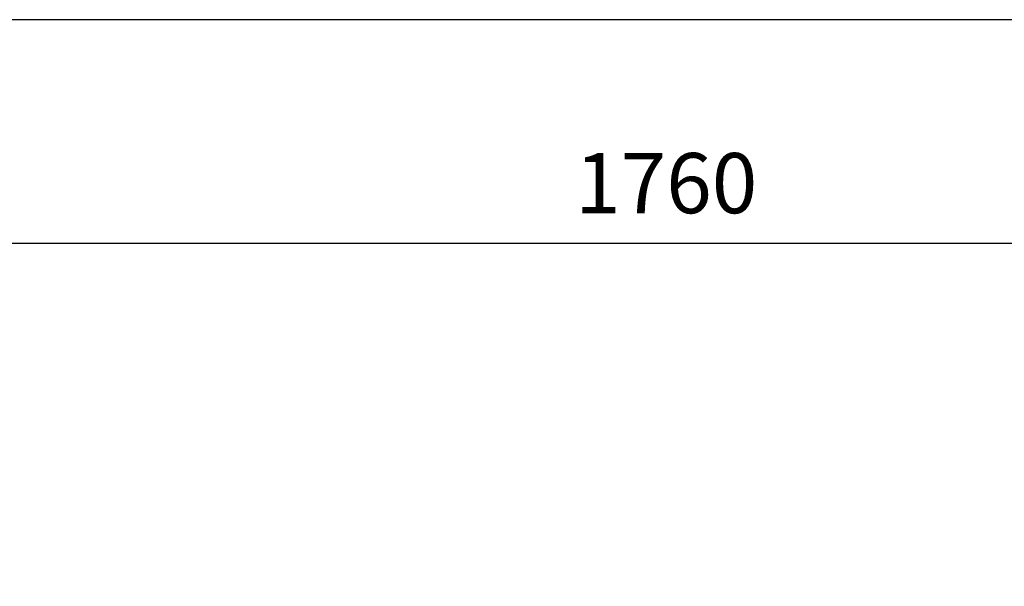
# Model space of a CAD drawing. Units: millimetres. Extents: x 133 to 5484, y 133 to 3827.
# Drawn here: x 828 to 1592, y 3387 to 3827 of the extents above; entities that cross this region are included whole.
import ezdxf

# ---------------------------------------------------------------- set-up
doc = ezdxf.new("R2010")
doc.units = ezdxf.units.MM
doc.layers.add('Default', color=7, linetype='Continuous')
doc.styles.add('SEACAD_seiso_ttf', font='AGENCYR.TTF')
doc.dimstyles.new('ISO', dxfattribs={"dimtxt": 46.666667, "dimasz": 46.666667, "dimexe": 23.333333, "dimexo": 0, "dimgap": 23.333333, "dimtad": 1, "dimtxsty": 'SEACAD_seiso_ttf', "dimblk1": '_SE_FILLED', "dimblk2": '_SE_FILLED', "dimsah": 1, "dimcen": 23.333333, "dimadec": 0, "dimazin": 0, "dimtfac": 1, "dimtmove": 0, "dimatfit": 3, "dimfxl": 1, "dimtolj": 1, "dimarcsym": 0})

# ---------------------------------------------------------------- blocks, each defined once
blk = doc.blocks.new('_SE_FILLED')
at = {"color": 0}
blk.add_line((0, 0), (-1, 0), dxfattribs=at)
blk.add_solid([(0, 0), (-1, -0.1665), (-1, 0.1665), (0, 0)], dxfattribs=at)
blk = doc.blocks.new('DMBLK309')
at = {"layer": 'Default', "color": 0, "linetype": 'Continuous', "lineweight": -2, "transparency": 16777216}
for p, q in [((449.87, 2958.32), (449.87, 3676.66)), ((2209.87, 2958.32), (2209.87, 3676.66)), ((2163.2, 3653.32), (496.53, 3653.32))]:
    blk.add_line(p, q, dxfattribs=at)
at = {"layer": 'Defpoints', "color": 0, "linetype": 'Continuous', "transparency": 16777216}
for p in [(449.87, 3653.32), (449.87, 2958.32), (2209.87, 2958.32)]:
    blk.add_point(p, dxfattribs=at)
at = {"layer": 'Default', "color": 0, "linetype": 'Continuous', "lineweight": -2, "transparency": 16777216, "xscale": 46.66666666666667, "yscale": 46.66666666666667, "zscale": 46.66666666666667, "rotation": 180.0000000000004}
blk.add_blockref('_SE_FILLED', (449.87, 3653.32), dxfattribs=at)
at = {"layer": 'Default', "color": 0, "linetype": 'Continuous', "lineweight": -2, "transparency": 16777216, "xscale": 46.66666666666667, "yscale": 46.66666666666667, "zscale": 46.66666666666667}
blk.add_blockref('_SE_FILLED', (2209.87, 3653.32), dxfattribs=at)
at = {"layer": 'Default', "color": 0, "linetype": 'Continuous', "transparency": 16777216, "insert": (1329.87, 3699.99), "char_height": 46.6667, "attachment_point": 5, "style": 'SEACAD_seiso_ttf'}
blk.add_mtext('\\A1;\\A1;1760', dxfattribs=at)

msp = doc.modelspace()

# ---------------------------------------------------------------- linework, layer by layer
at = {"layer": 'Default', "color": 7, "linetype": 'Continuous'}
msp.add_line((5466.667, 3826.667), (133.333, 3826.667), dxfattribs=at)

# ---------------------------------------------------------------- dimensions: what is measured, and where the dimension line sits
dim = msp.add_linear_dim(base=(449.866, 3653.323), p1=(2209.866, 2958.323), p2=(449.866, 2958.323), angle=180, text='\\A1;<>', dimstyle='ISO', dxfattribs=at)
dim.commit()
dim.dimension.update_dxf_attribs({"geometry": 'DMBLK309', "text_midpoint": (1329.866, 3653.323), "dimtype": 161})

doc.saveas('drawing.dxf')
